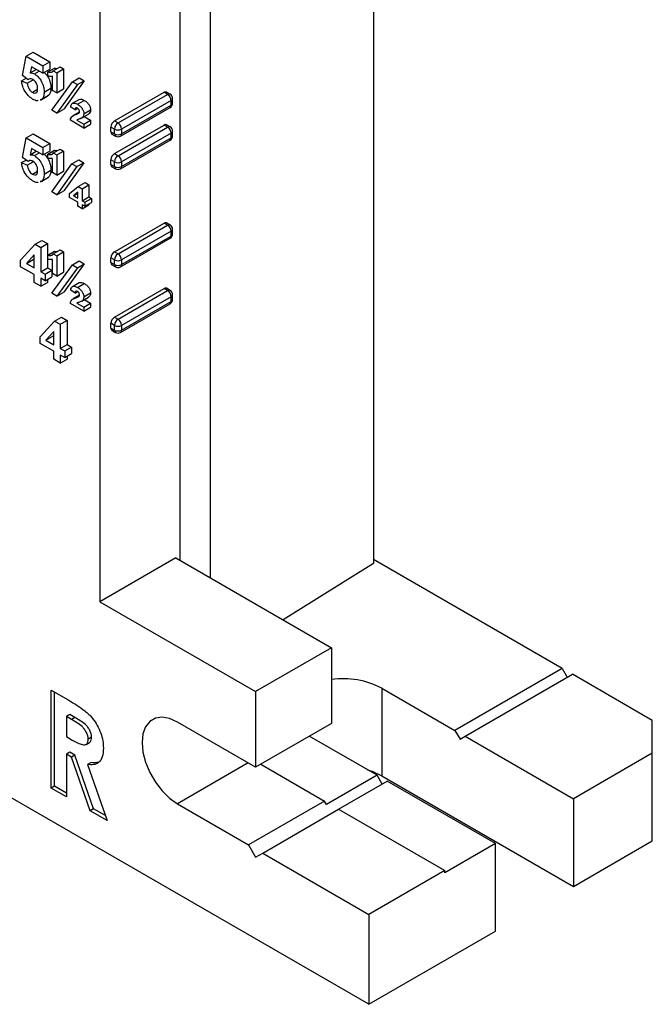
# Model space of a CAD drawing. Units: inches. Extents: x 5081.3 to 5142.4, y -3992.2 to -3940.1.
# Drawn here: x 5135.6 to 5139.5, y -3964.9 to -3958.8 of the extents above; entities that cross this region are included whole.
import ezdxf

# ---------------------------------------------------------------- set-up
doc = ezdxf.new("R2010")
doc.units = ezdxf.units.IN
doc.header["$MEASUREMENT"] = 0

msp = doc.modelspace()

# ---------------------------------------------------------------- linework, layer by layer
at = {"color": 7, "linetype": 'Continuous', "lineweight": 25}
for p, q in [((5137.78327, -3947.95874), (5137.78327, -3962.15022)), ((5136.76504, -3948.04846), (5136.76504, -3962.23986)), ((5136.57765, -3962.13169), (5136.57765, -3956.37508)), ((5136.07561, -3956.66491), (5136.07561, -3962.38886)), ((5135.61721, -3958.98368), (5135.65964, -3958.95919)), ((5135.65964, -3958.95919), (5135.76298, -3959.01885)), ((5135.59273, -3959.10509), (5135.61721, -3958.98368)), ((5135.61721, -3958.98368), (5135.72056, -3959.04334)), ((5135.72056, -3959.04334), (5135.76298, -3959.01885)), ((5135.76298, -3959.01885), (5135.76298, -3959.06596)), ((5135.64993, -3959.04968), (5135.6416, -3959.0886)), ((5135.6416, -3959.0886), (5135.67947, -3959.06673)), ((5135.72056, -3959.09045), (5135.64993, -3959.04968)), ((5135.66778, -3959.09453), (5135.6977, -3959.07726)), ((5135.72056, -3959.04334), (5135.72056, -3959.09045)), ((5135.72056, -3959.09045), (5135.76298, -3959.06596)), ((5135.75047, -3959.0826), (5135.7929, -3959.05811)), ((5135.75047, -3959.10772), (5135.75047, -3959.0826)), ((5135.77461, -3959.08338), (5135.78221, -3959.07899)), ((5135.78553, -3959.07457), (5135.82796, -3959.05008)), ((5135.78553, -3959.07457), (5135.80759, -3959.0873)), ((5135.80759, -3959.0873), (5135.85001, -3959.06281)), ((5135.80759, -3959.0873), (5135.80759, -3959.21293)), ((5135.82796, -3959.05008), (5135.85001, -3959.06281)), ((5135.85001, -3959.06281), (5135.85001, -3959.18843)), ((5135.58729, -3959.13816), (5135.61546, -3959.1219)), ((5135.58729, -3959.13816), (5135.62265, -3959.15327)), ((5135.62834, -3959.13144), (5135.59273, -3959.10509)), ((5135.62265, -3959.15327), (5135.65893, -3959.13233)), ((5135.7769, -3959.32084), (5135.90511, -3959.1436)), ((5135.78039, -3959.19723), (5135.78039, -3959.10909)), ((5135.93617, -3959.16154), (5135.80801, -3959.33879)), ((5135.9786, -3959.13704), (5135.85044, -3959.3143)), ((5135.90511, -3959.1436), (5135.94754, -3959.11911)), ((5135.90511, -3959.1436), (5135.93617, -3959.16154)), ((5135.93617, -3959.16154), (5135.9786, -3959.13704)), ((5135.94754, -3959.11911), (5135.9786, -3959.13704)), ((5135.65503, -3959.20965), (5135.6875, -3959.19091)), ((5135.72872, -3959.20911), (5135.77114, -3959.18461)), ((5135.80759, -3959.21293), (5135.78039, -3959.19723)), ((5135.80759, -3959.21293), (5135.85001, -3959.18843)), ((5136.1673, -3959.38821), (5136.47666, -3959.20962)), ((5136.1894, -3959.40097), (5136.49876, -3959.22238)), ((5136.49876, -3959.22238), (5136.47666, -3959.20962)), ((5136.51438, -3959.22083), (5136.49228, -3959.20808)), ((5135.71367, -3959.25283), (5135.70418, -3959.25588)), ((5135.70554, -3959.2587), (5135.74797, -3959.23421)), ((5135.71367, -3959.25283), (5135.7561, -3959.22834)), ((5135.90519, -3959.27825), (5135.94762, -3959.25376)), ((5135.93647, -3959.28419), (5135.9789, -3959.2597)), ((5136.52085, -3959.26065), (5136.21149, -3959.43924)), ((5136.52085, -3959.28999), (5136.52085, -3959.26065)), ((5136.53001, -3959.27723), (5136.53001, -3959.2479)), ((5135.80801, -3959.33879), (5135.7769, -3959.32084)), ((5135.80801, -3959.33879), (5135.85044, -3959.3143)), ((5135.92181, -3959.31969), (5135.89461, -3959.30139)), ((5135.94838, -3959.33341), (5135.90981, -3959.35568)), ((5135.92181, -3959.31969), (5135.93691, -3959.31098)), ((5135.96191, -3959.37), (5136.00434, -3959.34551)), ((5135.96286, -3959.36945), (5136.00529, -3959.34496)), ((5135.9762, -3959.34314), (5136.01863, -3959.31865)), ((5136.20502, -3959.48288), (5136.51438, -3959.3043)), ((5136.21149, -3959.46858), (5136.52085, -3959.28999)), ((5135.9762, -3959.43275), (5135.89189, -3959.38408)), ((5135.93273, -3959.38253), (5135.9762, -3959.40762)), ((5135.9762, -3959.40762), (5136.01863, -3959.38313)), ((5135.9762, -3959.40762), (5135.9762, -3959.43275)), ((5135.9762, -3959.43275), (5136.01863, -3959.40826)), ((5135.9789, -3959.36019), (5136.01863, -3959.38313)), ((5136.01863, -3959.38313), (5136.01863, -3959.40826)), ((5136.1673, -3959.38821), (5136.1894, -3959.40097)), ((5135.61721, -3959.49402), (5135.65964, -3959.46953)), ((5135.65964, -3959.46953), (5135.76298, -3959.52919)), ((5136.1452, -3959.45582), (5136.1452, -3959.42649)), ((5136.1673, -3959.43924), (5136.1452, -3959.42649)), ((5136.1452, -3959.45582), (5136.1673, -3959.46858)), ((5136.15168, -3959.47013), (5136.17377, -3959.48288)), ((5136.1673, -3959.59235), (5136.47666, -3959.41376)), ((5136.1673, -3959.46858), (5136.1673, -3959.43924)), ((5136.1894, -3959.6051), (5136.49876, -3959.42652)), ((5136.21149, -3959.43924), (5136.21149, -3959.46858)), ((5136.52085, -3959.46479), (5136.21149, -3959.64338)), ((5136.49876, -3959.42652), (5136.47666, -3959.41376)), ((5136.51438, -3959.42497), (5136.49228, -3959.41221)), ((5136.52085, -3959.49412), (5136.52085, -3959.46479)), ((5136.53001, -3959.48137), (5136.53001, -3959.45203)), ((5135.59273, -3959.61543), (5135.61721, -3959.49402)), ((5135.61721, -3959.49402), (5135.72056, -3959.55368)), ((5135.72056, -3959.55368), (5135.76298, -3959.52919)), ((5135.76298, -3959.52919), (5135.76298, -3959.5763)), ((5136.20502, -3959.68702), (5136.51438, -3959.50843)), ((5136.21149, -3959.67271), (5136.52085, -3959.49412)), ((5135.64993, -3959.56002), (5135.6416, -3959.59893)), ((5135.6416, -3959.59893), (5135.67947, -3959.57707)), ((5135.72056, -3959.60079), (5135.64993, -3959.56002)), ((5135.66778, -3959.60487), (5135.6977, -3959.5876)), ((5135.72056, -3959.55368), (5135.72056, -3959.60079)), ((5135.72056, -3959.60079), (5135.76298, -3959.5763)), ((5135.75047, -3959.59608), (5135.7929, -3959.57158)), ((5135.77461, -3959.59686), (5135.78221, -3959.59247)), ((5135.78553, -3959.58805), (5135.82796, -3959.56356)), ((5135.78553, -3959.58805), (5135.80759, -3959.60078)), ((5135.80759, -3959.60078), (5135.85001, -3959.57629)), ((5135.82796, -3959.56356), (5135.85001, -3959.57629)), ((5135.85001, -3959.57629), (5135.85001, -3959.70191)), ((5136.1673, -3959.59235), (5136.1894, -3959.6051)), ((5135.58729, -3959.6485), (5135.61546, -3959.63224)), ((5135.58729, -3959.6485), (5135.62265, -3959.66361)), ((5135.62834, -3959.64177), (5135.59273, -3959.61543)), ((5135.62265, -3959.66361), (5135.65893, -3959.64267)), ((5135.75047, -3959.6212), (5135.75047, -3959.59608)), ((5135.77695, -3959.8312), (5135.90205, -3959.65532)), ((5135.78039, -3959.7107), (5135.78039, -3959.62257)), ((5135.80759, -3959.60078), (5135.80759, -3959.7264)), ((5135.97554, -3959.64876), (5135.85044, -3959.82464)), ((5135.90205, -3959.65532), (5135.94448, -3959.63082)), ((5135.90205, -3959.65532), (5135.93311, -3959.67325)), ((5135.93311, -3959.67325), (5135.97554, -3959.64876)), ((5135.94448, -3959.63082), (5135.97554, -3959.64876)), ((5136.1452, -3959.65996), (5136.1452, -3959.63062)), ((5136.1673, -3959.64338), (5136.1452, -3959.63062)), ((5136.1673, -3959.67271), (5136.1673, -3959.64338)), ((5136.21149, -3959.64338), (5136.21149, -3959.67271)), ((5135.65503, -3959.71999), (5135.6875, -3959.70125)), ((5135.72872, -3959.71944), (5135.77114, -3959.69495)), ((5135.80759, -3959.7264), (5135.78039, -3959.7107)), ((5135.80759, -3959.7264), (5135.85001, -3959.70191)), ((5135.93311, -3959.67325), (5135.80801, -3959.84913)), ((5136.1452, -3959.65996), (5136.1673, -3959.67271)), ((5136.15168, -3959.67426), (5136.17377, -3959.68702)), ((5135.71367, -3959.76317), (5135.70418, -3959.76622)), ((5135.70554, -3959.76904), (5135.74797, -3959.74455)), ((5135.71367, -3959.76317), (5135.7561, -3959.73867)), ((5135.94149, -3959.79742), (5135.98391, -3959.77293)), ((5135.98391, -3959.77293), (5136.00775, -3959.78669)), ((5135.80801, -3959.84913), (5135.77695, -3959.8312)), ((5135.80801, -3959.84913), (5135.85044, -3959.82464)), ((5135.88645, -3959.84171), (5135.94149, -3959.79742)), ((5135.93813, -3959.83332), (5135.91093, -3959.85516)), ((5135.91093, -3959.85516), (5135.93813, -3959.83946)), ((5135.93813, -3959.87086), (5135.93813, -3959.83332)), ((5135.94149, -3959.79742), (5135.96532, -3959.81118)), ((5135.96532, -3959.81118), (5136.00775, -3959.78669)), ((5135.96532, -3959.81118), (5135.96532, -3959.88656)), ((5136.00775, -3959.78669), (5136.00775, -3959.86206)), ((5135.88645, -3959.86615), (5135.88645, -3959.84171)), ((5135.93813, -3959.89598), (5135.88645, -3959.86615)), ((5135.91093, -3959.85516), (5135.93813, -3959.87086)), ((5135.93813, -3959.92111), (5135.93813, -3959.89598)), ((5135.96532, -3959.88656), (5136.00775, -3959.86206)), ((5135.96532, -3959.88656), (5135.98164, -3959.89598)), ((5135.98164, -3959.89598), (5136.02407, -3959.87148)), ((5135.98164, -3959.89598), (5135.98164, -3959.9211)), ((5135.98164, -3959.9211), (5136.02407, -3959.89661)), ((5136.00775, -3959.86206), (5136.02407, -3959.87148)), ((5136.02407, -3959.87148), (5136.02407, -3959.89661)), ((5135.96532, -3959.93681), (5135.93813, -3959.92111)), ((5135.98164, -3959.9211), (5135.96532, -3959.91168)), ((5135.96532, -3959.91168), (5135.96532, -3959.93681)), ((5135.96532, -3959.93681), (5136.00775, -3959.91231)), ((5136.00775, -3959.90603), (5136.00775, -3959.91231)), ((5136.1673, -3960.20475), (5136.47666, -3960.02616)), ((5136.1894, -3960.21751), (5136.49876, -3960.03892)), ((5136.52085, -3960.07719), (5136.21149, -3960.25578)), ((5136.49876, -3960.03892), (5136.47666, -3960.02616)), ((5136.51438, -3960.03737), (5136.49228, -3960.02462)), ((5136.52085, -3960.10653), (5136.52085, -3960.07719)), ((5136.53001, -3960.09377), (5136.53001, -3960.06444)), ((5135.67156, -3960.15822), (5135.71399, -3960.13372)), ((5135.71399, -3960.13372), (5135.74938, -3960.15416)), ((5136.20502, -3960.29943), (5136.51438, -3960.12084)), ((5136.21149, -3960.28512), (5136.52085, -3960.10653)), ((5135.58185, -3960.25732), (5135.67156, -3960.15822)), ((5135.67156, -3960.15822), (5135.70696, -3960.17865)), ((5135.70696, -3960.17865), (5135.74938, -3960.15416)), ((5135.70696, -3960.17865), (5135.70696, -3960.3294)), ((5135.74938, -3960.15416), (5135.74938, -3960.30491)), ((5135.75047, -3960.22576), (5135.7929, -3960.20126)), ((5135.78553, -3960.21773), (5135.82796, -3960.19324)), ((5135.80759, -3960.23046), (5135.85001, -3960.20597)), ((5135.82796, -3960.19324), (5135.85001, -3960.20597)), ((5135.85001, -3960.20597), (5135.85001, -3960.33159)), ((5136.1673, -3960.20475), (5136.1894, -3960.21751)), ((5135.58185, -3960.298), (5135.58185, -3960.25732)), ((5135.66616, -3960.22429), (5135.61764, -3960.27783)), ((5135.61764, -3960.27783), (5135.66006, -3960.25334)), ((5135.66616, -3960.24661), (5135.66006, -3960.25334)), ((5135.66006, -3960.25334), (5135.66616, -3960.25686)), ((5135.66616, -3960.30585), (5135.66616, -3960.22429)), ((5135.75047, -3960.25088), (5135.75047, -3960.22576)), ((5135.77461, -3960.22654), (5135.78221, -3960.22215)), ((5135.78039, -3960.34038), (5135.78039, -3960.25225)), ((5135.78553, -3960.21773), (5135.80759, -3960.23046)), ((5135.80759, -3960.23046), (5135.80759, -3960.35608)), ((5135.90511, -3960.28676), (5135.94754, -3960.26227)), ((5135.94754, -3960.26227), (5135.9786, -3960.2802)), ((5136.1452, -3960.27236), (5136.1452, -3960.24303)), ((5136.1673, -3960.25578), (5136.1452, -3960.24303)), ((5136.1673, -3960.28512), (5136.1673, -3960.25578)), ((5136.21149, -3960.25578), (5136.21149, -3960.28512)), ((5135.66616, -3960.34667), (5135.58185, -3960.298)), ((5135.61764, -3960.27783), (5135.66616, -3960.30585)), ((5135.70696, -3960.3294), (5135.74938, -3960.30491)), ((5135.70696, -3960.3294), (5135.73415, -3960.3451)), ((5135.73415, -3960.3451), (5135.77658, -3960.32061)), ((5135.74938, -3960.30491), (5135.77658, -3960.32061)), ((5135.77658, -3960.32061), (5135.77658, -3960.36143)), ((5135.7769, -3960.46399), (5135.90511, -3960.28676)), ((5135.80759, -3960.35608), (5135.85001, -3960.33159)), ((5135.93617, -3960.30469), (5135.80801, -3960.48195)), ((5135.9786, -3960.2802), (5135.85044, -3960.45746)), ((5135.90511, -3960.28676), (5135.93617, -3960.30469)), ((5135.93617, -3960.30469), (5135.9786, -3960.2802)), ((5136.1452, -3960.27236), (5136.1673, -3960.28512)), ((5136.15168, -3960.28667), (5136.17377, -3960.29943)), ((5135.66616, -3960.39692), (5135.66616, -3960.34667)), ((5135.73415, -3960.38592), (5135.70696, -3960.37022)), ((5135.70696, -3960.37022), (5135.70696, -3960.42047)), ((5135.73415, -3960.3451), (5135.73415, -3960.38592)), ((5135.73415, -3960.38592), (5135.77658, -3960.36143)), ((5135.74938, -3960.37713), (5135.74938, -3960.39598)), ((5135.80759, -3960.35608), (5135.78039, -3960.34038)), ((5135.70696, -3960.42047), (5135.66616, -3960.39692)), ((5135.70696, -3960.42047), (5135.74938, -3960.39598)), ((5135.92181, -3960.46285), (5135.89461, -3960.44455)), ((5135.90519, -3960.42141), (5135.94762, -3960.39692)), ((5135.92181, -3960.46285), (5135.93691, -3960.45413)), ((5135.93647, -3960.42735), (5135.9789, -3960.40285)), ((5136.1673, -3960.61302), (5136.47666, -3960.43444)), ((5136.1894, -3960.62578), (5136.49876, -3960.44719)), ((5136.49876, -3960.44719), (5136.47666, -3960.43444)), ((5136.51438, -3960.44564), (5136.49228, -3960.43289)), ((5135.80801, -3960.48195), (5135.7769, -3960.46399)), ((5135.80801, -3960.48195), (5135.85044, -3960.45746)), ((5135.94838, -3960.47657), (5135.90981, -3960.49884)), ((5135.96191, -3960.51315), (5136.00434, -3960.48866)), ((5135.96286, -3960.5126), (5136.00529, -3960.48811)), ((5135.9762, -3960.4863), (5136.01863, -3960.46181)), ((5135.9789, -3960.50335), (5136.01863, -3960.52629)), ((5136.52085, -3960.48546), (5136.21149, -3960.66405)), ((5136.21149, -3960.69339), (5136.52085, -3960.5148)), ((5136.52085, -3960.5148), (5136.52085, -3960.48546)), ((5136.53001, -3960.50204), (5136.53001, -3960.47271)), ((5135.9762, -3960.5759), (5135.89189, -3960.52723)), ((5135.93273, -3960.52568), (5135.9762, -3960.55078)), ((5135.9762, -3960.55078), (5136.01863, -3960.52629)), ((5135.9762, -3960.55078), (5135.9762, -3960.5759)), ((5135.9762, -3960.5759), (5136.01863, -3960.55141)), ((5136.01863, -3960.52629), (5136.01863, -3960.55141)), ((5136.20502, -3960.7077), (5136.51438, -3960.52911)), ((5135.70424, -3960.73625), (5135.79394, -3960.63714)), ((5135.79394, -3960.63714), (5135.83637, -3960.61265)), ((5135.79394, -3960.63714), (5135.82934, -3960.65757)), ((5135.82934, -3960.65757), (5135.87177, -3960.63308)), ((5135.83637, -3960.61265), (5135.87177, -3960.63308)), ((5135.87177, -3960.63308), (5135.87177, -3960.78383)), ((5136.1673, -3960.61302), (5136.1894, -3960.62578)), ((5135.82934, -3960.65757), (5135.82934, -3960.80832)), ((5136.1452, -3960.68063), (5136.1452, -3960.6513)), ((5136.1673, -3960.66405), (5136.1452, -3960.6513)), ((5136.1452, -3960.68063), (5136.1673, -3960.69339)), ((5136.15168, -3960.69494), (5136.17377, -3960.7077)), ((5136.1673, -3960.69339), (5136.1673, -3960.66405)), ((5136.21149, -3960.66405), (5136.21149, -3960.69339)), ((5135.70424, -3960.77692), (5135.70424, -3960.73625)), ((5135.78855, -3960.70321), (5135.74002, -3960.75675)), ((5135.74002, -3960.75675), (5135.78245, -3960.73226)), ((5135.74002, -3960.75675), (5135.78855, -3960.78477)), ((5135.78855, -3960.72553), (5135.78245, -3960.73226)), ((5135.78245, -3960.73226), (5135.78855, -3960.73578)), ((5135.78855, -3960.78477), (5135.78855, -3960.70321)), ((5135.78855, -3960.8256), (5135.70424, -3960.77692)), ((5135.82934, -3960.80832), (5135.87177, -3960.78383)), ((5135.82934, -3960.80832), (5135.85654, -3960.82402)), ((5135.85654, -3960.82402), (5135.89897, -3960.79953)), ((5135.87177, -3960.78383), (5135.89897, -3960.79953)), ((5135.89897, -3960.79953), (5135.89897, -3960.84035)), ((5135.78855, -3960.87584), (5135.78855, -3960.8256)), ((5135.82934, -3960.89939), (5135.78855, -3960.87584)), ((5135.85654, -3960.86485), (5135.82934, -3960.84915)), ((5135.82934, -3960.84915), (5135.82934, -3960.89939)), ((5135.82934, -3960.89939), (5135.87177, -3960.8749)), ((5135.85654, -3960.82402), (5135.85654, -3960.86485)), ((5135.85654, -3960.86485), (5135.89897, -3960.84035)), ((5135.87177, -3960.85605), (5135.87177, -3960.8749)), ((5136.54937, -3962.11536), (5136.07561, -3962.38886)), ((5136.54937, -3962.11536), (5137.52164, -3962.67664)), ((5137.78327, -3962.15022), (5137.21998, -3962.5025)), ((5138.9606, -3962.80539), (5137.78327, -3962.12573)), ((5136.07561, -3962.38886), (5137.04788, -3962.95014)), ((5137.52164, -3962.67664), (5137.04788, -3962.95014)), ((5137.52164, -3962.67664), (5137.52164, -3963.1482)), ((5138.9606, -3962.80539), (5138.2915, -3963.19165)), ((5138.35514, -3963.22839), (5139.02424, -3962.84213)), ((5138.9606, -3962.80539), (5138.99242, -3962.8605)), ((5139.52275, -3963.12991), (5139.02424, -3962.84213)), ((5135.77182, -3962.94021), (5135.88273, -3963.00424)), ((5135.77182, -3963.55262), (5135.77182, -3962.94021)), ((5135.79304, -3963.54037), (5135.79304, -3962.95246)), ((5137.04788, -3962.95014), (5137.04788, -3963.42169)), ((5137.83542, -3962.92836), (5138.2915, -3963.19165)), ((5137.83542, -3962.92836), (5137.83542, -3963.47544)), ((5137.75498, -3964.90161), (5134.59775, -3963.07898)), ((5135.88822, -3963.09283), (5135.86701, -3963.10508)), ((5135.92062, -3963.11154), (5135.88822, -3963.09283)), ((5135.89941, -3963.12378), (5135.86701, -3963.10508)), ((5135.86701, -3963.10508), (5135.86701, -3963.2307)), ((5135.92062, -3963.11154), (5135.89941, -3963.12378)), ((5137.04788, -3963.42169), (5136.55997, -3963.14003)), ((5137.52164, -3963.1482), (5137.04788, -3963.42169)), ((5139.52275, -3963.33401), (5139.52275, -3963.12991)), ((5138.2915, -3963.19165), (5138.32332, -3963.24677)), ((5135.86701, -3963.2307), (5135.90409, -3963.2521)), ((5135.98997, -3963.27993), (5136.01119, -3963.26768)), ((5136.0242, -3963.2339), (5136.00299, -3963.24615)), ((5137.80537, -3963.47229), (5137.3828, -3963.22835)), ((5138.32332, -3963.24677), (5138.35514, -3963.22839)), ((5138.35514, -3963.22839), (5139.03043, -3963.61823)), ((5135.88822, -3963.32837), (5135.86701, -3963.34062)), ((5135.86701, -3963.34062), (5135.86701, -3963.60757)), ((5135.89931, -3963.35926), (5135.86701, -3963.34062)), ((5135.92052, -3963.34702), (5135.88822, -3963.32837)), ((5139.52275, -3963.33401), (5139.03043, -3963.61823)), ((5139.52275, -3963.8811), (5139.52275, -3963.33401)), ((5135.92052, -3963.34702), (5135.89931, -3963.35926)), ((5136.01616, -3963.69367), (5135.89931, -3963.35926)), ((5136.03738, -3963.68143), (5135.92052, -3963.34702)), ((5136.02081, -3963.3924), (5135.99959, -3963.40465)), ((5137.07963, -3963.40336), (5137.47745, -3963.63302)), ((5135.99959, -3963.40465), (5136.12198, -3963.75476)), ((5137.80537, -3963.47229), (5137.48982, -3963.65445)), ((5137.56584, -3963.68405), (5137.86901, -3963.50903)), ((5137.83718, -3963.5274), (5137.80537, -3963.47229)), ((5137.83542, -3963.47544), (5139.03043, -3964.16531)), ((5138.54429, -3963.89887), (5137.86901, -3963.50903)), ((5135.79304, -3963.54037), (5135.77182, -3963.55262)), ((5135.86701, -3963.60757), (5135.77182, -3963.55262)), ((5135.86701, -3963.58307), (5135.79304, -3963.54037)), ((5137.47745, -3963.63302), (5137.00368, -3963.90652)), ((5137.48982, -3963.65445), (5137.47745, -3963.63302)), ((5139.03043, -3963.61823), (5139.03043, -3964.16531)), ((5136.03738, -3963.68143), (5136.01616, -3963.69367)), ((5136.12198, -3963.75476), (5136.01616, -3963.69367)), ((5136.11125, -3963.72407), (5136.03738, -3963.68143)), ((5136.55997, -3963.65037), (5137.00368, -3963.90652)), ((5137.09207, -3963.95754), (5137.56583, -3963.68405)), ((5137.56583, -3963.68405), (5138.22875, -3964.06674)), ((5139.03043, -3964.16531), (5139.52275, -3963.8811)), ((5137.00368, -3963.90652), (5137.04788, -3963.98306)), ((5138.54429, -3963.89887), (5138.22875, -3964.08103)), ((5138.54429, -3964.44595), (5138.54429, -3963.89887)), ((5137.04788, -3963.98306), (5137.09207, -3963.95754)), ((5137.09207, -3963.95754), (5137.75498, -3964.34023)), ((5138.22875, -3964.06674), (5137.75498, -3964.34023)), ((5138.22875, -3964.08103), (5138.22875, -3964.06674)), ((5137.75498, -3964.34023), (5137.75498, -3964.90161)), ((5137.75498, -3964.90161), (5138.54429, -3964.44595))]:
    msp.add_line(p, q, dxfattribs=at)
at = {"color": 8, "linetype": 'Continuous', "lineweight": 25}
for p, q in [((5135.92602, -3959.34847), (5135.94744, -3959.3361)), ((5135.92602, -3960.49163), (5135.94744, -3960.47926)), ((5137.00199, -3963.3952), (5136.55997, -3963.65037))]:
    msp.add_line(p, q, dxfattribs=at)
at = {"color": 7, "linetype": 'Continuous', "lineweight": 25, "flags": 128}
for points in [[(5136.55997, -3963.14003), (5136.5108, -3963.11804), (5136.4641, -3963.10995), (5136.4222, -3963.11617), (5136.38721, -3963.13637), (5136.36089, -3963.16956), (5136.34454, -3963.21405), (5136.339, -3963.26764), (5136.34454, -3963.32762), (5136.36089, -3963.39098), (5136.38721, -3963.45456), (5136.4222, -3963.51517), (5136.4641, -3963.56975), (5136.5108, -3963.61559), (5136.55997, -3963.65037)], [(5137.74679, -3963.43848), (5137.77957, -3963.44934), (5137.83542, -3963.47544)]]:
    msp.add_lwpolyline(points, dxfattribs=at)
at = {"color": 7, "linetype": 'Continuous', "lineweight": 25}
for centre, radius, start, end in [((5136.48581, -3959.2224), 0.01572, 65.692881, 125.617577), ((5136.47288, -3959.26284), 0.04803, 2.605478, 57.394522), ((5136.49876, -3959.2479), 0.03125, 0, 60.002688), ((5136.49876, -3959.27723), 0.03125, 299.997312, 0), ((5136.19318, -3959.42867), 0.04803, 122.605478, 177.394522), ((5136.21528, -3959.44143), 0.04803, 122.605478, 177.394522), ((5136.16352, -3959.44143), 0.04803, 2.605478, 57.394522), ((5136.16052, -3959.45751), 0.01541, 173.701152, 234.986667), ((5136.1894, -3959.3966), 0.04803, 242.609672, 297.390328), ((5136.1894, -3959.42593), 0.04803, 242.609672, 297.390328), ((5136.48581, -3959.42654), 0.01572, 65.692881, 125.617577), ((5136.47288, -3959.46697), 0.04803, 2.605478, 57.394522), ((5136.49876, -3959.45203), 0.03125, 0, 60.002688), ((5136.1894, -3959.45582), 0.03125, 240.002688, 299.997312), ((5136.49876, -3959.48137), 0.03125, 299.997312, 0), ((5136.19318, -3959.6328), 0.04803, 122.605478, 177.394522), ((5136.21528, -3959.64556), 0.04803, 122.605478, 177.394522), ((5136.1894, -3959.60073), 0.04803, 242.609672, 297.390328), ((5136.16352, -3959.64556), 0.04803, 2.605478, 57.394522), ((5136.16052, -3959.66165), 0.01541, 173.701152, 234.986667), ((5136.1894, -3959.63007), 0.04803, 242.609672, 297.390328), ((5136.1894, -3959.65996), 0.03125, 240.002688, 299.997312), ((5136.48581, -3960.03894), 0.01572, 65.692881, 125.617577), ((5136.47288, -3960.07938), 0.04803, 2.605478, 57.394522), ((5136.49876, -3960.06444), 0.03125, 0, 60.002688), ((5136.49876, -3960.09377), 0.03125, 299.997312, 0), ((5136.19318, -3960.24521), 0.04803, 122.605478, 177.394522), ((5136.21528, -3960.25797), 0.04803, 122.605478, 177.394522), ((5136.1894, -3960.21314), 0.04803, 242.609672, 297.390328), ((5136.16352, -3960.25797), 0.04803, 2.605478, 57.394522), ((5136.16052, -3960.27405), 0.01541, 173.701152, 234.986667), ((5136.1894, -3960.24247), 0.04803, 242.609672, 297.390328), ((5136.1894, -3960.27236), 0.03125, 240.002688, 299.997312), ((5136.48581, -3960.44721), 0.01572, 65.692881, 125.617577), ((5136.47288, -3960.48765), 0.04803, 2.605478, 57.394522), ((5136.49876, -3960.47271), 0.03125, 0, 60.002688), ((5136.49876, -3960.50204), 0.03125, 299.997312, 0), ((5136.19318, -3960.65348), 0.04803, 122.605478, 177.394522), ((5136.21528, -3960.66624), 0.04803, 122.605478, 177.394522), ((5136.16352, -3960.66624), 0.04803, 2.605478, 57.394522), ((5136.16052, -3960.68232), 0.01541, 173.701152, 234.986667), ((5136.1894, -3960.62141), 0.04803, 242.609672, 297.390328), ((5136.1894, -3960.65074), 0.04803, 242.609672, 297.390328), ((5136.1894, -3960.68063), 0.03125, 240.002688, 299.997312), ((5137.5948, -3963.38906), 0.51975, 62.422024, 98.091583)]:
    msp.add_arc(centre, radius, start, end, dxfattribs=at)
at = {"color": 8, "linetype": 'Continuous', "lineweight": 25}
for centre, radius, start, end in [((5136.50791, -3959.23516), 0.01572, 65.692881, 125.617577), ((5136.51437, -3959.24634), 0.01572, 294.374658, 354.305201), ((5136.51437, -3959.27567), 0.01572, 294.374658, 354.305201), ((5136.50554, -3959.29168), 0.01541, 305.013333, 6.298847), ((5136.18217, -3959.47047), 0.01499, 172.74417, 235.943649), ((5136.19618, -3959.47027), 0.01541, 305.013333, 6.298848), ((5136.50791, -3959.43929), 0.01572, 65.692881, 125.617577), ((5136.51437, -3959.45047), 0.01572, 294.374658, 354.305201), ((5136.50554, -3959.49581), 0.01541, 305.013333, 6.298848), ((5136.51437, -3959.47981), 0.01572, 294.374658, 354.305201), ((5136.18217, -3959.67461), 0.01499, 172.74417, 235.943649), ((5136.19618, -3959.6744), 0.01541, 305.013333, 6.298848), ((5136.50791, -3960.0517), 0.01572, 65.692881, 125.617577), ((5136.51437, -3960.06288), 0.01572, 294.374658, 354.305201), ((5136.50554, -3960.10822), 0.01541, 305.013333, 6.298848), ((5136.51437, -3960.09221), 0.01572, 294.374658, 354.305201), ((5136.18217, -3960.28701), 0.01499, 172.74417, 235.943649), ((5136.19618, -3960.28681), 0.01541, 305.013333, 6.298848), ((5136.50791, -3960.45997), 0.01572, 65.692881, 125.617577), ((5136.50599, -3960.51669), 0.01499, 304.056351, 7.25583), ((5136.51437, -3960.47115), 0.01572, 294.374658, 354.305201), ((5136.51437, -3960.50048), 0.01572, 294.374658, 354.305201), ((5136.18217, -3960.69528), 0.01499, 172.74417, 235.943649), ((5136.19618, -3960.69508), 0.01541, 305.013333, 6.298848)]:
    msp.add_arc(centre, radius, start, end, dxfattribs=at)
at = {"color": 7, "linetype": 'Continuous', "lineweight": 25}
for points, knots in [([(5135.6416, -3959.0886), (5135.6462, -3959.08838), (5135.65442, -3959.08799), (5135.66369, -3959.09253), (5135.66778, -3959.09453)], [0, 0, 0, 0, 0.5598879, 1, 1, 1, 1]), ([(5135.66778, -3959.09453), (5135.67739, -3959.10161), (5135.69664, -3959.11577), (5135.71672, -3959.14995), (5135.72733, -3959.18213), (5135.72825, -3959.20011), (5135.72872, -3959.20911)], [0, 0, 0, 0, 0.2790286, 0.558616, 0.7790719, 1, 1, 1, 1]), ([(5135.72855, -3959.08584), (5135.73172, -3959.08836), (5135.74433, -3959.09837), (5135.75901, -3959.12576), (5135.76978, -3959.15757), (5135.77069, -3959.17559), (5135.77114, -3959.18461)], [0, 0, 0, 0, 0.1151445, 0.4582849, 0.7288527, 1, 1, 1, 1]), ([(5135.75047, -3959.0826), (5135.75528, -3959.08363), (5135.76386, -3959.08547), (5135.77132, -3959.08402), (5135.77461, -3959.08338)], [0, 0, 0, 0, 0.5598592, 1, 1, 1, 1]), ([(5135.77461, -3959.08338), (5135.77713, -3959.08247), (5135.78164, -3959.08084), (5135.78434, -3959.07649), (5135.78553, -3959.07457)], [0, 0, 0, 0, 0.5598284, 1, 1, 1, 1]), ([(5135.7929, -3959.05811), (5135.79774, -3959.05925), (5135.80429, -3959.06079), (5135.80999, -3959.05984), (5135.81148, -3959.05959)], [0, 0, 0, 0, 0.73929937, 1, 1, 1, 1]), ([(5135.65673, -3959.25146), (5135.64696, -3959.24487), (5135.62745, -3959.23169), (5135.60475, -3959.19924), (5135.59151, -3959.16667), (5135.5887, -3959.14767), (5135.58729, -3959.13816)], [0, 0, 0, 0, 0.2799272, 0.559063, 0.7793478, 1, 1, 1, 1]), ([(5135.62265, -3959.15327), (5135.62356, -3959.15917), (5135.62537, -3959.17096), (5135.63355, -3959.18804), (5135.6439, -3959.20188), (5135.65132, -3959.20706), (5135.65503, -3959.20965)], [0, 0, 0, 0, 0.2803328, 0.5599485, 0.7800247, 1, 1, 1, 1]), ([(5135.65805, -3959.12974), (5135.65477, -3959.12819), (5135.64822, -3959.12508), (5135.63754, -3959.12515), (5135.63183, -3959.12905), (5135.62834, -3959.13144)], [0, 0, 0, 0, 0.2799631, 0.5600652, 1, 1, 1, 1]), ([(5135.68792, -3959.18659), (5135.68768, -3959.18086), (5135.6872, -3959.16946), (5135.68028, -3959.15145), (5135.66944, -3959.13734), (5135.66185, -3959.13227), (5135.65805, -3959.12974)], [0, 0, 0, 0, 0.28083694, 0.55946931, 0.77948152, 1, 1, 1, 1]), ([(5135.78039, -3959.10909), (5135.77512, -3959.10983), (5135.76571, -3959.11113), (5135.75513, -3959.10876), (5135.75047, -3959.10772)], [0, 0, 0, 0, 0.5598077, 1, 1, 1, 1]), ([(5135.65503, -3959.20965), (5135.66021, -3959.21194), (5135.67057, -3959.21652), (5135.68218, -3959.21184), (5135.68732, -3959.20034), (5135.68772, -3959.19118), (5135.68792, -3959.18659)], [0, 0, 0, 0, 0.2794788, 0.5586252, 0.7788806, 1, 1, 1, 1]), ([(5135.72872, -3959.20911), (5135.72795, -3959.21927), (5135.72658, -3959.23744), (5135.71762, -3959.24812), (5135.71367, -3959.25283)], [0, 0, 0, 0, 0.5595331, 1, 1, 1, 1]), ([(5135.77114, -3959.18461), (5135.77037, -3959.19478), (5135.769, -3959.21294), (5135.76005, -3959.22363), (5135.7561, -3959.22834)], [0, 0, 0, 0, 0.5595331, 1, 1, 1, 1]), ([(5135.69106, -3959.2601), (5135.6891, -3959.26091), (5135.67978, -3959.26478), (5135.6669, -3959.25734), (5135.65673, -3959.25146)], [0, 0, 0, 0, 0.21031851, 1, 1, 1, 1]), ([(5135.89461, -3959.30139), (5135.89542, -3959.29579), (5135.89687, -3959.28581), (5135.90265, -3959.28056), (5135.90519, -3959.27825)], [0, 0, 0, 0, 0.5609533, 1, 1, 1, 1]), ([(5135.90519, -3959.27825), (5135.91051, -3959.27722), (5135.92004, -3959.27536), (5135.93143, -3959.28148), (5135.93647, -3959.28419)], [0, 0, 0, 0, 0.5578776, 1, 1, 1, 1]), ([(5135.93647, -3959.28419), (5135.94178, -3959.28756), (5135.95236, -3959.29429), (5135.96575, -3959.3101), (5135.97461, -3959.32782), (5135.97567, -3959.33804), (5135.9762, -3959.34314)], [0, 0, 0, 0, 0.2809614, 0.560214, 0.7803532, 1, 1, 1, 1]), ([(5135.94762, -3959.25376), (5135.95294, -3959.25272), (5135.96247, -3959.25087), (5135.97386, -3959.25699), (5135.9789, -3959.2597)], [0, 0, 0, 0, 0.5578776, 1, 1, 1, 1]), ([(5135.9789, -3959.2597), (5135.9842, -3959.26307), (5135.99478, -3959.2698), (5136.00818, -3959.28561), (5136.01703, -3959.30333), (5136.0181, -3959.31355), (5136.01863, -3959.31865)], [0, 0, 0, 0, 0.2809614, 0.560214, 0.7803532, 1, 1, 1, 1]), ([(5135.89189, -3959.38408), (5135.89302, -3959.37827), (5135.89528, -3959.36666), (5135.90806, -3959.35532), (5135.9192, -3959.35107), (5135.92602, -3959.34847)], [0, 0, 0, 0, 0.2796518, 0.5591155, 1, 1, 1, 1]), ([(5135.93575, -3959.3089), (5135.93423, -3959.30812), (5135.93119, -3959.30656), (5135.92682, -3959.30609), (5135.92263, -3959.30996), (5135.92215, -3959.31568), (5135.92181, -3959.31969)], [0, 0, 0, 0, 0.1871562, 0.3740804, 0.5603851, 1, 1, 1, 1]), ([(5135.92602, -3959.34847), (5135.92969, -3959.3472), (5135.93624, -3959.34493), (5135.94216, -3959.34148), (5135.94476, -3959.33996)], [0, 0, 0, 0, 0.5602836, 1, 1, 1, 1]), ([(5135.94901, -3959.3298), (5135.94883, -3959.32753), (5135.94847, -3959.32301), (5135.94364, -3959.31412), (5135.93874, -3959.31088), (5135.93575, -3959.3089)], [0, 0, 0, 0, 0.2807413, 0.5606819, 1, 1, 1, 1]), ([(5135.94476, -3959.33996), (5135.94606, -3959.33857), (5135.94839, -3959.3361), (5135.94882, -3959.33172), (5135.94901, -3959.3298)], [0, 0, 0, 0, 0.5602874, 1, 1, 1, 1]), ([(5135.9762, -3959.34314), (5135.97527, -3959.34979), (5135.9736, -3959.3617), (5135.96615, -3959.36707), (5135.96286, -3959.36945)], [0, 0, 0, 0, 0.5580973, 1, 1, 1, 1]), ([(5136.01863, -3959.31865), (5136.0177, -3959.3253), (5136.01602, -3959.33721), (5136.00858, -3959.34258), (5136.00529, -3959.34496)], [0, 0, 0, 0, 0.5580973, 1, 1, 1, 1]), ([(5135.94412, -3959.37737), (5135.94193, -3959.37821), (5135.93802, -3959.37972), (5135.93435, -3959.38167), (5135.93273, -3959.38253)], [0, 0, 0, 0, 0.5600361, 1, 1, 1, 1]), ([(5135.96286, -3959.36945), (5135.95944, -3959.37107), (5135.95332, -3959.37397), (5135.94693, -3959.37633), (5135.94412, -3959.37737)], [0, 0, 0, 0, 0.5599249, 1, 1, 1, 1]), ([(5135.77461, -3959.59686), (5135.77713, -3959.59595), (5135.78164, -3959.59432), (5135.78434, -3959.58997), (5135.78553, -3959.58805)], [0, 0, 0, 0, 0.5598284, 1, 1, 1, 1]), ([(5135.7929, -3959.57158), (5135.79774, -3959.57272), (5135.80429, -3959.57426), (5135.80999, -3959.57332), (5135.81148, -3959.57307)], [0, 0, 0, 0, 0.7392994, 1, 1, 1, 1]), ([(5135.65673, -3959.7618), (5135.64696, -3959.7552), (5135.62745, -3959.74203), (5135.60475, -3959.70958), (5135.59151, -3959.67701), (5135.5887, -3959.65801), (5135.58729, -3959.6485)], [0, 0, 0, 0, 0.2799272, 0.559063, 0.7793478, 1, 1, 1, 1]), ([(5135.65805, -3959.64008), (5135.65477, -3959.63852), (5135.64822, -3959.63542), (5135.63754, -3959.63549), (5135.63183, -3959.63939), (5135.62834, -3959.64177)], [0, 0, 0, 0, 0.2799631, 0.5600652, 1, 1, 1, 1]), ([(5135.6416, -3959.59893), (5135.6462, -3959.59872), (5135.65442, -3959.59833), (5135.66369, -3959.60287), (5135.66778, -3959.60487)], [0, 0, 0, 0, 0.5598879, 1, 1, 1, 1]), ([(5135.68792, -3959.69692), (5135.68768, -3959.6912), (5135.6872, -3959.6798), (5135.68028, -3959.66178), (5135.66944, -3959.64767), (5135.66185, -3959.64261), (5135.65805, -3959.64008)], [0, 0, 0, 0, 0.2808369, 0.5594693, 0.7794815, 1, 1, 1, 1]), ([(5135.66778, -3959.60487), (5135.67739, -3959.61194), (5135.69664, -3959.62611), (5135.71672, -3959.66029), (5135.72733, -3959.69247), (5135.72825, -3959.71044), (5135.72872, -3959.71944)], [0, 0, 0, 0, 0.2790286, 0.558616, 0.7790719, 1, 1, 1, 1]), ([(5135.72855, -3959.59618), (5135.73172, -3959.59869), (5135.74433, -3959.60871), (5135.75901, -3959.63609), (5135.76978, -3959.66791), (5135.77069, -3959.68593), (5135.77114, -3959.69495)], [0, 0, 0, 0, 0.1151445, 0.4582849, 0.7288527, 1, 1, 1, 1]), ([(5135.75047, -3959.59608), (5135.75528, -3959.59711), (5135.76386, -3959.59894), (5135.77132, -3959.5975), (5135.77461, -3959.59686)], [0, 0, 0, 0, 0.5598592, 1, 1, 1, 1]), ([(5135.78039, -3959.62257), (5135.77512, -3959.6233), (5135.76571, -3959.62461), (5135.75513, -3959.62224), (5135.75047, -3959.6212)], [0, 0, 0, 0, 0.5598077, 1, 1, 1, 1]), ([(5135.62265, -3959.66361), (5135.62356, -3959.66951), (5135.62537, -3959.6813), (5135.63355, -3959.69838), (5135.6439, -3959.71222), (5135.65132, -3959.7174), (5135.65503, -3959.71999)], [0, 0, 0, 0, 0.2803328, 0.5599485, 0.7800247, 1, 1, 1, 1]), ([(5135.65503, -3959.71999), (5135.66021, -3959.72228), (5135.67057, -3959.72686), (5135.68218, -3959.72217), (5135.68732, -3959.71068), (5135.68772, -3959.70151), (5135.68792, -3959.69692)], [0, 0, 0, 0, 0.2794788, 0.5586252, 0.7788806, 1, 1, 1, 1]), ([(5135.77114, -3959.69495), (5135.77037, -3959.70512), (5135.769, -3959.72328), (5135.76005, -3959.73397), (5135.7561, -3959.73867)], [0, 0, 0, 0, 0.5595331, 1, 1, 1, 1]), ([(5135.69106, -3959.77043), (5135.6891, -3959.77125), (5135.67978, -3959.77511), (5135.6669, -3959.76767), (5135.65673, -3959.7618)], [0, 0, 0, 0, 0.2103185, 1, 1, 1, 1]), ([(5135.72872, -3959.71944), (5135.72795, -3959.72961), (5135.72658, -3959.74777), (5135.71762, -3959.75846), (5135.71367, -3959.76317)], [0, 0, 0, 0, 0.5595331, 1, 1, 1, 1]), ([(5135.7929, -3960.20126), (5135.79774, -3960.2024), (5135.80429, -3960.20394), (5135.80999, -3960.203), (5135.81148, -3960.20275)], [0, 0, 0, 0, 0.73929937, 1, 1, 1, 1]), ([(5135.75047, -3960.22576), (5135.75528, -3960.22678), (5135.76386, -3960.22862), (5135.77132, -3960.22718), (5135.77461, -3960.22654)], [0, 0, 0, 0, 0.5598592, 1, 1, 1, 1]), ([(5135.78039, -3960.25225), (5135.77512, -3960.25298), (5135.76571, -3960.25429), (5135.75513, -3960.25192), (5135.75047, -3960.25088)], [0, 0, 0, 0, 0.55980773, 1, 1, 1, 1]), ([(5135.77461, -3960.22654), (5135.77713, -3960.22563), (5135.78164, -3960.224), (5135.78434, -3960.21964), (5135.78553, -3960.21773)], [0, 0, 0, 0, 0.5598284, 1, 1, 1, 1]), ([(5135.89461, -3960.44455), (5135.89542, -3960.43895), (5135.89687, -3960.42897), (5135.90265, -3960.42372), (5135.90519, -3960.42141)], [0, 0, 0, 0, 0.5609533, 1, 1, 1, 1]), ([(5135.90519, -3960.42141), (5135.91051, -3960.42037), (5135.92004, -3960.41851), (5135.93143, -3960.42464), (5135.93647, -3960.42735)], [0, 0, 0, 0, 0.5578776, 1, 1, 1, 1]), ([(5135.93575, -3960.45205), (5135.93423, -3960.45127), (5135.93119, -3960.44971), (5135.92682, -3960.44925), (5135.92263, -3960.45312), (5135.92215, -3960.45884), (5135.92181, -3960.46285)], [0, 0, 0, 0, 0.18715625, 0.37408043, 0.56038511, 1, 1, 1, 1]), ([(5135.94901, -3960.47296), (5135.94883, -3960.47069), (5135.94847, -3960.46617), (5135.94364, -3960.45727), (5135.93874, -3960.45403), (5135.93575, -3960.45205)], [0, 0, 0, 0, 0.2807413, 0.5606819, 1, 1, 1, 1]), ([(5135.93647, -3960.42735), (5135.94178, -3960.43072), (5135.95236, -3960.43745), (5135.96575, -3960.45326), (5135.97461, -3960.47098), (5135.97567, -3960.4812), (5135.9762, -3960.4863)], [0, 0, 0, 0, 0.2809614, 0.560214, 0.7803532, 1, 1, 1, 1]), ([(5135.94762, -3960.39692), (5135.95294, -3960.39588), (5135.96247, -3960.39402), (5135.97386, -3960.40015), (5135.9789, -3960.40285)], [0, 0, 0, 0, 0.5578776, 1, 1, 1, 1]), ([(5135.9789, -3960.40285), (5135.9842, -3960.40623), (5135.99478, -3960.41296), (5136.00818, -3960.42877), (5136.01703, -3960.44648), (5136.0181, -3960.4567), (5136.01863, -3960.46181)], [0, 0, 0, 0, 0.2809614, 0.560214, 0.7803532, 1, 1, 1, 1]), ([(5135.89189, -3960.52723), (5135.89302, -3960.52143), (5135.89528, -3960.50981), (5135.90806, -3960.49848), (5135.9192, -3960.49423), (5135.92602, -3960.49163)], [0, 0, 0, 0, 0.2796518, 0.5591155, 1, 1, 1, 1]), ([(5135.92602, -3960.49163), (5135.92969, -3960.49036), (5135.93624, -3960.48809), (5135.94216, -3960.48463), (5135.94476, -3960.48311)], [0, 0, 0, 0, 0.5602836, 1, 1, 1, 1]), ([(5135.96286, -3960.5126), (5135.95944, -3960.51423), (5135.95332, -3960.51713), (5135.94693, -3960.51949), (5135.94412, -3960.52053)], [0, 0, 0, 0, 0.55992495, 1, 1, 1, 1]), ([(5135.94476, -3960.48311), (5135.94606, -3960.48173), (5135.94839, -3960.47925), (5135.94882, -3960.47488), (5135.94901, -3960.47296)], [0, 0, 0, 0, 0.5602874, 1, 1, 1, 1]), ([(5135.9762, -3960.4863), (5135.97527, -3960.49295), (5135.9736, -3960.50486), (5135.96615, -3960.51023), (5135.96286, -3960.5126)], [0, 0, 0, 0, 0.55809735, 1, 1, 1, 1]), ([(5136.01863, -3960.46181), (5136.0177, -3960.46846), (5136.01602, -3960.48037), (5136.00858, -3960.48574), (5136.00529, -3960.48811)], [0, 0, 0, 0, 0.55809735, 1, 1, 1, 1]), ([(5135.94412, -3960.52053), (5135.94193, -3960.52137), (5135.93802, -3960.52287), (5135.93435, -3960.52483), (5135.93273, -3960.52568)], [0, 0, 0, 0, 0.5600361, 1, 1, 1, 1]), ([(5135.88273, -3963.00424), (5135.8995, -3963.0142), (5135.93303, -3963.03412), (5135.98306, -3963.06836), (5136.02782, -3963.11039), (5136.06095, -3963.16024), (5136.08284, -3963.20872), (5136.0962, -3963.25782), (5136.09752, -3963.28765), (5136.09818, -3963.30257)], [0, 0, 0, 0, 0.1670182, 0.3339556, 0.5001722, 0.62506, 0.7499985, 0.8749458, 1, 1, 1, 1]), ([(5136.00299, -3963.24615), (5136.0025, -3963.23949), (5136.00151, -3963.22619), (5135.99283, -3963.20435), (5135.9803, -3963.18446), (5135.96007, -3963.16206), (5135.9323, -3963.1433), (5135.91038, -3963.13029), (5135.89941, -3963.12378)], [0, 0, 0, 0, 0.1247625, 0.2495099, 0.3744523, 0.4995254, 0.7495, 1, 1, 1, 1]), ([(5136.0242, -3963.2339), (5136.02371, -3963.22725), (5136.02272, -3963.21394), (5136.01405, -3963.19211), (5136.00151, -3963.17221), (5135.98128, -3963.14981), (5135.95351, -3963.13105), (5135.9316, -3963.11805), (5135.92062, -3963.11154)], [0, 0, 0, 0, 0.1247625, 0.2495099, 0.3744523, 0.4995254, 0.7495, 1, 1, 1, 1]), ([(5135.90409, -3963.2521), (5135.91482, -3963.25808), (5135.93627, -3963.27003), (5135.96299, -3963.28098), (5135.98315, -3963.28349), (5135.99536, -3963.27776), (5136.00214, -3963.26428), (5136.00271, -3963.25219), (5136.00299, -3963.24615)], [0, 0, 0, 0, 0.2505273, 0.5007304, 0.6257152, 0.7502691, 0.8749886, 1, 1, 1, 1]), ([(5136.01064, -3963.26668), (5136.01241, -3963.266), (5136.01831, -3963.26374), (5136.02321, -3963.25177), (5136.02387, -3963.23986), (5136.0242, -3963.2339)], [0, 0, 0, 0, 0.1755802, 0.5873082, 1, 1, 1, 1]), ([(5136.09818, -3963.30257), (5136.09703, -3963.32163), (5136.09474, -3963.3597), (5136.07093, -3963.39541), (5136.03672, -3963.40825), (5136.01198, -3963.40585), (5135.99959, -3963.40465)], [0, 0, 0, 0, 0.2801006, 0.5593506, 0.7794826, 1, 1, 1, 1]), ([(5136.08028, -3963.38438), (5136.07282, -3963.38811), (5136.0555, -3963.39675), (5136.03339, -3963.39398), (5136.02081, -3963.3924)], [0, 0, 0, 0, 0.431004, 1, 1, 1, 1])]:
    msp.add_open_spline(points, degree=3, knots=knots, dxfattribs=at)

doc.saveas('drawing.dxf')
